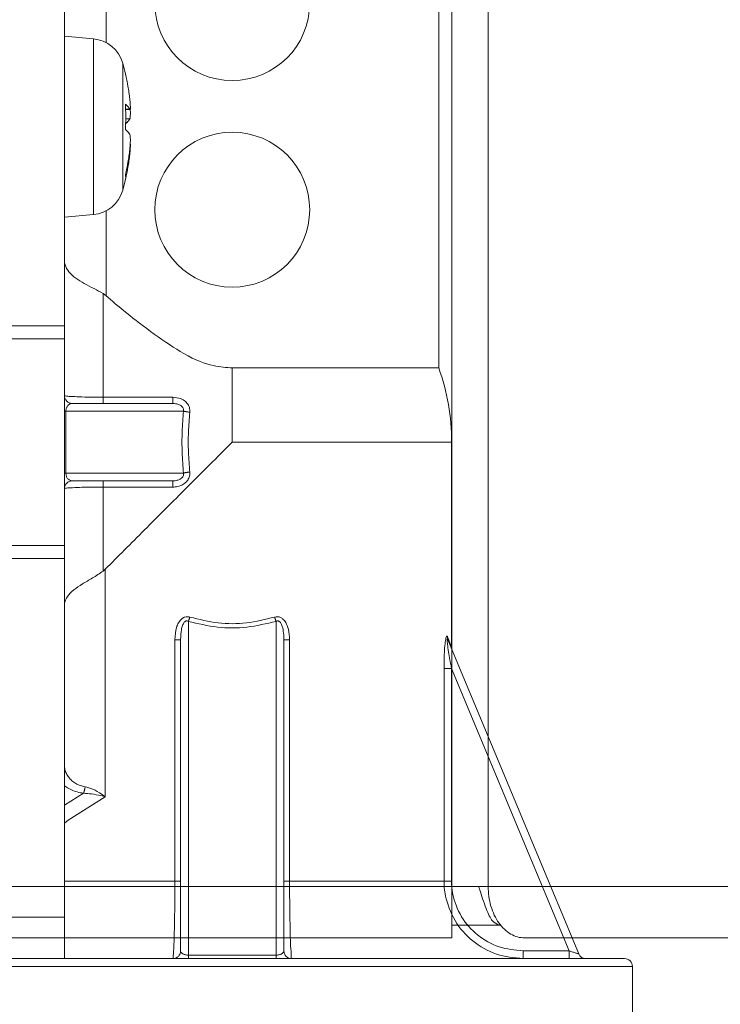
# Model space of a CAD drawing. Extents: x 0 to 420, y 0 to 297.
# Drawn here: x 106 to 107, y 175 to 176 of the extents above; entities that cross this region are included whole.
import ezdxf

# ---------------------------------------------------------------- set-up
doc = ezdxf.new("R2010")
doc.units = 0
doc.layers.get('0').update_dxf_attribs({"linetype": 'CONTINUOUS'})
doc.layers.add('DD0', color=7, linetype='CONTINUOUS')
doc.layers.add('M0', color=3, linetype='CONTINUOUS')
doc.styles.get("Standard").update_dxf_attribs({"font": 'txt', "bigfont": 'BIGFONT'})
doc.dimstyles.new('LEADSTYL', dxfattribs={"dimtxt": 3.2, "dimasz": 3, "dimexe": 0.18, "dimexo": 0.0625, "dimgap": 1, "dimtad": 0, "dimtih": 1, "dimtoh": 1, "dimdec": 4, "dimzin": 0, "dimdsep": 46, "dimtxsty": 'STANDARD', "dimblk1": 'OPEN', "dimblk2": 'OPEN', "dimsah": 1, "dimcen": 0.09, "dimadec": 0, "dimazin": 0, "dimtfac": 1, "dimtdec": 4, "dimtofl": 0, "dimtmove": 0, "dimatfit": 3, "dimfxl": 1, "dimtolj": 1, "dimtzin": 0, "dimarcsym": 0})

# ---------------------------------------------------------------- blocks, each defined once
blk = doc.blocks.new('_OPEN')
at = {"color": 0, "lineweight": 13}
for p, q in [((-0.965926, 0.258819), (0, 0)), ((0, 0), (-1, 0)), ((0, 0), (-0.965926, -0.258819))]:
    blk.add_line(p, q, dxfattribs=at)

msp = doc.modelspace()

# ---------------------------------------------------------------- linework, layer by layer
at = {"layer": 'M0', "linetype": 'CONTINUOUS', "lineweight": 13}
for p, q in [((107.00073, 184.60235), (107.00073, 175.139558)), ((107.043162, 184.570369), (107.043162, 175.139558)), ((106.98572, 175.741813), (106.98572, 176.996824)), ((106.598998, 176.210711), (106.598998, 176.119817)), ((106.550658, 175.790651), (106.550658, 176.165705)), ((106.584245, 176.12415), (106.550658, 176.127088)), ((106.584245, 175.964971), (106.584245, 176.12415)), ((106.618362, 175.980737), (106.618362, 176.095966)), ((106.621676, 176.083127), (106.621489, 176.083841)), ((106.621794, 176.082513), (106.621676, 176.083127)), ((106.621757, 176.042518), (106.626577, 176.042518)), ((106.621766, 176.042243), (106.62684, 176.042243)), ((106.626577, 176.031083), (106.621905, 176.031083)), ((106.626577, 175.98976), (106.625861, 175.98976)), ((106.618362, 175.948181), (106.618362, 175.980737)), ((106.584245, 175.919997), (106.584245, 175.964971)), ((106.550658, 175.917058), (106.584245, 175.919997)), ((106.598998, 175.92433), (106.598998, 175.825762)), ((106.598998, 175.825762), (106.595664, 175.828226)), ((106.595664, 175.707798), (106.595664, 175.828226)), ((106.45533, 175.790651), (106.550658, 175.790651)), ((106.550658, 175.790651), (106.550658, 175.775649)), ((106.550658, 175.775649), (106.467607, 175.775649)), ((106.550658, 175.535615), (106.550658, 175.775649)), ((106.745686, 175.741813), (106.98572, 175.741813)), ((106.745686, 175.655632), (106.745686, 175.741813)), ((106.595664, 175.700638), (106.595664, 175.707798)), ((106.595664, 175.707798), (106.67646, 175.707798)), ((106.67646, 175.700638), (106.67646, 175.707798)), ((106.550658, 175.691637), (106.552334, 175.691637)), ((106.552334, 175.691637), (106.552334, 175.619627)), ((106.689032, 175.691637), (106.552334, 175.691637)), ((106.559659, 175.700638), (106.67646, 175.700638)), ((106.745686, 175.655632), (107.000722, 175.655632)), ((107.000722, 175.417398), (107.000722, 175.655632)), ((106.550658, 175.619627), (106.552334, 175.619627)), ((106.552334, 175.619627), (106.689032, 175.619627)), ((106.67646, 175.610625), (106.559659, 175.610625)), ((106.595664, 175.603465), (106.595664, 175.610625)), ((106.67646, 175.603465), (106.67646, 175.610625)), ((106.595664, 175.505861), (106.595664, 175.603465)), ((106.67646, 175.603465), (106.595664, 175.603465)), ((106.467607, 175.535615), (106.550658, 175.535615)), ((106.550658, 175.535615), (106.550658, 175.520612)), ((106.550658, 175.520612), (106.45533, 175.520612)), ((106.550658, 175.103553), (106.550658, 175.520612)), ((106.596493, 175.506548), (106.598033, 175.507979)), ((106.598033, 175.507979), (106.598033, 175.243603)), ((106.595664, 175.505861), (106.596493, 175.506548)), ((106.694678, 175.447412), (106.694678, 175.05959)), ((106.796693, 175.05959), (106.796693, 175.447412)), ((106.995918, 175.429334), (107.000187, 175.418728)), ((106.679028, 175.42605), (106.685677, 175.42605)), ((106.679028, 175.145559), (106.679028, 175.42605)), ((106.685677, 175.064547), (106.685677, 175.42605)), ((106.805695, 175.42605), (106.805695, 175.064547)), ((106.805695, 175.42605), (106.812343, 175.42605)), ((106.812343, 175.42605), (106.812343, 175.145559)), ((106.996441, 175.425873), (107.148435, 175.061085)), ((107.000187, 175.418728), (107.000722, 175.417398)), ((106.991857, 175.145559), (106.991857, 175.392618)), ((106.991857, 175.392618), (107.000546, 175.392618)), ((107.000546, 175.392618), (107.000546, 175.145559)), ((107.137242, 175.064547), (107.000546, 175.392618)), ((106.550658, 175.233946), (106.572834, 175.247673)), ((106.598033, 175.243603), (106.554962, 175.216471)), ((106.554962, 175.216471), (106.550658, 175.212975)), ((106.550658, 175.145559), (106.679028, 175.145559)), ((106.679028, 175.145559), (106.685677, 175.145559)), ((106.805695, 175.145559), (106.812343, 175.145559)), ((106.812343, 175.145559), (106.991857, 175.145559)), ((106.991857, 175.145559), (107.000546, 175.145559)), ((105.026439, 175.139558), (107.00073, 175.139558)), ((107.00073, 175.139558), (107.043162, 175.139558)), ((107.00073, 175.079549), (107.00073, 175.139558)), ((107.043162, 175.139558), (109.921534, 175.139558)), ((106.550658, 175.103553), (104.990434, 175.103553)), ((106.550658, 175.055546), (106.550658, 175.103553)), ((107.055466, 175.094551), (107.00073, 175.094551)), ((107.057528, 175.094551), (107.055466, 175.094551)), ((105.026439, 175.079549), (107.00073, 175.079549)), ((107.085595, 175.079549), (109.967212, 175.079549)), ((107.083763, 175.055546), (107.083763, 175.064547)), ((107.083763, 175.064547), (107.137242, 175.064547)), ((107.137242, 175.055546), (107.137242, 175.064547)), ((104.990434, 175.055546), (106.550658, 175.055546)), ((106.550658, 175.055546), (107.201751, 175.055546)), ((106.694678, 175.055546), (106.694678, 175.05959)), ((106.694678, 175.05959), (106.796693, 175.05959)), ((106.796693, 175.055546), (106.796693, 175.05959)), ((106.308098, 175.046544), (107.210752, 175.046544)), ((107.210752, 174.94453), (107.210752, 175.046544))]:
    msp.add_line(p, q, dxfattribs=at)
for centre in [(106.745686, 176.165705), (106.745686, 175.925671)]:
    msp.add_circle(centre, 0.090013, dxfattribs=at)
for centre, radius, start, end in [((106.580845, 176.085293), 0.039006, 15.88085, 85), ((106.35863, 176.022073), 0.270039, 13.083472, 15.88085), ((106.35863, 176.022073), 0.270039, 344.11915, 346.916528), ((106.580845, 175.958854), 0.039006, 275, 344.11915), ((106.745686, 175.655632), 0.255037, 0, 19.749923), ((106.559659, 175.70964), 0.009001, 180, 270), ((106.559659, 175.601624), 0.009001, 90, 180), ((106.676676, 175.064547), 0.009001, 270, 360), ((106.814695, 175.064547), 0.009001, 180, 270), ((107.156744, 175.064547), 0.009001, 202.619865, 270), ((107.201751, 175.046545), 0.009001, 0, 90)]:
    msp.add_arc(centre, radius, start, end, dxfattribs=at)
at = {"layer": 'M0', "linetype": 'CONTINUOUS', "lineweight": 13, "extrusion": (0, 0, -1)}
for points, knots in [([(106.621489, 176.083841), (106.621766, 176.082626), (106.622044, 176.081411), (106.62231, 176.080193), (106.622576, 176.078975), (106.622831, 176.077755), (106.623078, 176.076533), (106.623325, 176.075312), (106.623564, 176.074088), (106.623794, 176.072864), (106.624024, 176.071639), (106.624245, 176.070412), (106.624457, 176.069184), (106.624669, 176.067956), (106.624872, 176.066727), (106.625067, 176.065496), (106.625261, 176.064265), (106.625446, 176.063033), (106.625624, 176.0618), (106.625801, 176.060567), (106.62597, 176.059332), (106.626127, 176.058097), (106.626285, 176.056861), (106.626431, 176.055624), (106.626577, 176.054387)], [0, 0, 0, 0, 1, 1, 1, 2, 2, 2, 3, 3, 3, 4, 4, 4, 5, 5, 5, 6, 6, 6, 7, 7, 7, 8, 8, 8, 8]), ([(106.621489, 176.048236), (106.621555, 176.047009), (106.621621, 176.045783), (106.621676, 176.044556), (106.621731, 176.04333), (106.621774, 176.042102), (106.62181, 176.040875), (106.621845, 176.039648), (106.621873, 176.03842), (106.62189, 176.037192), (106.621908, 176.035964), (106.621916, 176.034736), (106.621916, 176.033509), (106.621916, 176.032281), (106.621908, 176.031053), (106.62189, 176.029825), (106.621873, 176.028597), (106.621845, 176.027369), (106.62181, 176.026142), (106.621774, 176.024914), (106.621731, 176.023687), (106.621676, 176.02246), (106.621621, 176.021234), (106.621555, 176.020007), (106.621489, 176.018781)], [0, 0, 0, 0, 1, 1, 1, 2, 2, 2, 3, 3, 3, 4, 4, 4, 5, 5, 5, 6, 6, 6, 7, 7, 7, 8, 8, 8, 8]), ([(106.626577, 176.042518), (106.626431, 176.042758), (106.626285, 176.042998), (106.626127, 176.043238), (106.62597, 176.043478), (106.625801, 176.043718), (106.625624, 176.043957), (106.625447, 176.044197), (106.625261, 176.044436), (106.625067, 176.044675), (106.624872, 176.044914), (106.624669, 176.045152), (106.624457, 176.045391), (106.624245, 176.045629), (106.624024, 176.045867), (106.623794, 176.046105), (106.623564, 176.046342), (106.623325, 176.04658), (106.623078, 176.046817), (106.622831, 176.047054), (106.622576, 176.047291), (106.62231, 176.047527), (106.622044, 176.047764), (106.621766, 176.048), (106.621489, 176.048236)], [0, 0, 0, 0, 1, 1, 1, 2, 2, 2, 3, 3, 3, 4, 4, 4, 5, 5, 5, 6, 6, 6, 7, 7, 7, 8, 8, 8, 8]), ([(106.626577, 176.042518), (106.626749, 176.042434), (106.626921, 176.04235), (106.627036, 176.042397), (106.627286, 176.0425), (106.627263, 176.043231), (106.627256, 176.043936), (106.627248, 176.044845), (106.627267, 176.045713), (106.627214, 176.046944), (106.627162, 176.048175), (106.627037, 176.04977), (106.626918, 176.051071), (106.6268, 176.052372), (106.626689, 176.053379), (106.626577, 176.054387)], [0, 0, 0, 0, 1, 1, 1, 2, 2, 2, 3, 3, 3, 4, 4, 4, 5, 5, 5, 5]), ([(106.627087, 176.042544), (106.627159, 176.041376), (106.62723, 176.040209), (106.627256, 176.038888), (106.627283, 176.037567), (106.627266, 176.036092), (106.627214, 176.034904), (106.627163, 176.033716), (106.627079, 176.032815), (106.626918, 176.032137), (106.626823, 176.031733), (106.6267, 176.031408), (106.626577, 176.031083)], [0, 0, 0, 0, 1, 1, 1, 2, 2, 2, 3, 3, 3, 4, 4, 4, 4]), ([(106.621489, 176.025365), (106.621766, 176.025601), (106.622044, 176.025837), (106.62231, 176.026073), (106.622576, 176.02631), (106.622831, 176.026547), (106.623078, 176.026784), (106.623325, 176.027021), (106.623564, 176.027258), (106.623794, 176.027496), (106.624024, 176.027734), (106.624245, 176.027972), (106.624457, 176.02821), (106.624669, 176.028449), (106.624872, 176.028687), (106.625067, 176.028926), (106.625261, 176.029165), (106.625446, 176.029404), (106.625624, 176.029644), (106.625801, 176.029883), (106.62597, 176.030123), (106.626127, 176.030363), (106.626285, 176.030603), (106.626431, 176.030843), (106.626577, 176.031083)], [0, 0, 0, 0, 1, 1, 1, 2, 2, 2, 3, 3, 3, 4, 4, 4, 5, 5, 5, 6, 6, 6, 7, 7, 7, 8, 8, 8, 8]), ([(106.621489, 176.018781), (106.621766, 176.018545), (106.622044, 176.018309), (106.62231, 176.018073), (106.622576, 176.017837), (106.622831, 176.0176), (106.623078, 176.017362), (106.623325, 176.017125), (106.623564, 176.016888), (106.623794, 176.01665), (106.624024, 176.016413), (106.624245, 176.016175), (106.624457, 176.015936), (106.624669, 176.015698), (106.624872, 176.015459), (106.625067, 176.01522), (106.625261, 176.014982), (106.625446, 176.014742), (106.625624, 176.014503), (106.625801, 176.014263), (106.62597, 176.014024), (106.626127, 176.013784), (106.626285, 176.013544), (106.626431, 176.013304), (106.626577, 176.013064)], [0, 0, 0, 0, 1, 1, 1, 2, 2, 2, 3, 3, 3, 4, 4, 4, 5, 5, 5, 6, 6, 6, 7, 7, 7, 8, 8, 8, 8]), ([(106.626577, 175.995477), (106.626746, 175.997152), (106.626915, 175.998826), (106.627036, 176.00048), (106.627156, 176.002134), (106.627229, 176.003767), (106.627256, 176.005259), (106.627284, 176.006751), (106.627266, 176.0081), (106.627214, 176.009243), (106.627163, 176.010386), (106.627079, 176.011322), (106.626918, 176.012009), (106.626823, 176.01242), (106.6267, 176.012742), (106.626577, 176.013064)], [0, 0, 0, 0, 1, 1, 1, 2, 2, 2, 3, 3, 3, 4, 4, 4, 5, 5, 5, 5]), ([(106.62684, 176.001697), (106.626909, 176.001725), (106.626979, 176.001752), (106.627036, 176.001749), (106.627325, 176.001736), (106.627275, 176.000943), (106.627256, 176.00021), (106.627233, 175.999266), (106.627263, 175.998424), (106.627214, 175.997202), (106.627166, 175.995981), (106.627038, 175.994379), (106.626918, 175.993076), (106.626799, 175.991772), (106.626688, 175.990766), (106.626577, 175.98976)], [0, 0, 0, 0, 1, 1, 1, 2, 2, 2, 3, 3, 3, 4, 4, 4, 5, 5, 5, 5]), ([(106.626577, 175.995477), (106.626431, 175.99424), (106.626285, 175.993003), (106.626127, 175.991767), (106.62597, 175.990532), (106.625801, 175.989297), (106.625624, 175.988064), (106.625447, 175.986831), (106.625261, 175.985599), (106.625067, 175.984368), (106.624872, 175.983137), (106.624669, 175.981908), (106.624457, 175.98068), (106.624245, 175.979452), (106.624024, 175.978225), (106.623794, 175.977001), (106.623564, 175.975776), (106.623325, 175.974553), (106.623078, 175.973331), (106.622831, 175.972109), (106.622576, 175.970889), (106.62231, 175.969671), (106.622044, 175.968454), (106.621766, 175.967238), (106.621489, 175.966023)], [0, 0, 0, 0, 1, 1, 1, 2, 2, 2, 3, 3, 3, 4, 4, 4, 5, 5, 5, 6, 6, 6, 7, 7, 7, 8, 8, 8, 8]), ([(106.621489, 175.960306), (106.621766, 175.961521), (106.622044, 175.962736), (106.62231, 175.963954), (106.622576, 175.965172), (106.622831, 175.966392), (106.623078, 175.967613), (106.623325, 175.968835), (106.623564, 175.970058), (106.623794, 175.971283), (106.624024, 175.972508), (106.624245, 175.973734), (106.624457, 175.974962), (106.624669, 175.97619), (106.624872, 175.97742), (106.625067, 175.97865), (106.625261, 175.979881), (106.625446, 175.981113), (106.625624, 175.982347), (106.625801, 175.98358), (106.62597, 175.984814), (106.626127, 175.98605), (106.626285, 175.987286), (106.626431, 175.988523), (106.626577, 175.98976)], [0, 0, 0, 0, 1, 1, 1, 2, 2, 2, 3, 3, 3, 4, 4, 4, 5, 5, 5, 6, 6, 6, 7, 7, 7, 8, 8, 8, 8]), ([(106.621489, 175.966023), (106.621555, 175.965785), (106.621621, 175.965547), (106.621676, 175.965309), (106.621731, 175.965071), (106.621774, 175.964832), (106.62181, 175.964594), (106.621845, 175.964356), (106.621873, 175.964117), (106.62189, 175.963879), (106.621908, 175.963641), (106.621916, 175.963403), (106.621916, 175.963164), (106.621916, 175.962926), (106.621908, 175.962688), (106.62189, 175.962449), (106.621873, 175.962211), (106.621845, 175.961973), (106.62181, 175.961734), (106.621774, 175.961496), (106.621731, 175.961258), (106.621676, 175.96102), (106.621621, 175.960781), (106.621555, 175.960543), (106.621489, 175.960306)], [0, 0, 0, 0, 1, 1, 1, 2, 2, 2, 3, 3, 3, 4, 4, 4, 5, 5, 5, 6, 6, 6, 7, 7, 7, 8, 8, 8, 8]), ([(106.550658, 175.866197), (106.550658, 175.866141), (106.550658, 175.866084), (106.550659, 175.866026), (106.550668, 175.864986), (106.550776, 175.86336), (106.551349, 175.861496), (106.552128, 175.858958), (106.553767, 175.855978), (106.555912, 175.853325), (106.558057, 175.850672), (106.560708, 175.848348), (106.563722, 175.846131), (106.566736, 175.843915), (106.570112, 175.841806), (106.573757, 175.839808), (106.577403, 175.83781), (106.581319, 175.835922), (106.585015, 175.83401), (106.588712, 175.832098), (106.592188, 175.830162), (106.595664, 175.828226)], [0, 0, 0, 0, 1, 1, 1, 2, 2, 2, 3, 3, 3, 4, 4, 4, 5, 5, 5, 6, 6, 6, 7, 7, 7, 7]), ([(106.598998, 175.825762), (106.605912, 175.819738), (106.612827, 175.813714), (106.623181, 175.805414), (106.640857, 175.791245), (106.668559, 175.770443), (106.689239, 175.758653), (106.703427, 175.750564), (106.714309, 175.746717), (106.723495, 175.744624), (106.731821, 175.742726), (106.738754, 175.742269), (106.745686, 175.741813)], [0, 0, 0, 0, 1, 1, 1, 2, 2, 2, 3, 3, 3, 4, 4, 4, 4]), ([(106.550658, 175.70964), (106.551062, 175.709498), (106.551466, 175.709357), (106.551943, 175.709244), (106.553362, 175.708907), (106.55542, 175.708819), (106.557928, 175.708695), (106.560728, 175.708556), (106.564089, 175.708373), (106.56798, 175.708228), (106.571871, 175.708084), (106.576291, 175.707977), (106.580993, 175.707912), (106.585696, 175.707847), (106.59068, 175.707823), (106.595664, 175.707798)], [0, 0, 0, 0, 1, 1, 1, 2, 2, 2, 3, 3, 3, 4, 4, 4, 5, 5, 5, 5]), ([(106.696357, 175.690409), (106.69642, 175.691285), (106.696482, 175.692161), (106.696351, 175.693346), (106.696195, 175.694762), (106.695763, 175.69662), (106.694806, 175.698374), (106.693849, 175.700128), (106.692368, 175.701779), (106.690871, 175.703117), (106.689375, 175.704455), (106.687865, 175.70548), (106.685461, 175.706208), (106.683056, 175.706936), (106.679758, 175.707367), (106.67646, 175.707798)], [0, 0, 0, 0, 1, 1, 1, 2, 2, 2, 3, 3, 3, 4, 4, 4, 5, 5, 5, 5]), ([(106.552334, 175.691637), (106.552356, 175.692161), (106.552377, 175.692684), (106.552445, 175.6932), (106.552513, 175.693716), (106.552629, 175.694224), (106.552776, 175.694716), (106.552923, 175.695208), (106.553103, 175.695684), (106.553315, 175.696138), (106.553528, 175.696591), (106.553774, 175.697022), (106.554048, 175.697423), (106.554322, 175.697824), (106.554624, 175.698195), (106.554951, 175.698532), (106.555277, 175.698869), (106.555628, 175.699171), (106.555997, 175.699432), (106.556366, 175.699694), (106.556754, 175.699914), (106.557154, 175.700095), (106.557554, 175.700276), (106.557968, 175.700418), (106.558387, 175.700502), (106.558807, 175.700586), (106.559233, 175.700612), (106.559659, 175.700638)], [0, 0, 0, 0, 1, 1, 1, 2, 2, 2, 3, 3, 3, 4, 4, 4, 5, 5, 5, 6, 6, 6, 7, 7, 7, 8, 8, 8, 9, 9, 9, 9]), ([(106.689032, 175.691637), (106.689079, 175.692205), (106.689126, 175.692773), (106.689131, 175.693157), (106.689135, 175.693478), (106.68911, 175.693671), (106.68901, 175.693997), (106.68886, 175.694484), (106.688544, 175.695267), (106.688294, 175.69576), (106.688046, 175.696251), (106.687864, 175.696454), (106.687541, 175.696776), (106.687167, 175.697151), (106.686603, 175.697689), (106.685872, 175.698215), (106.685026, 175.698823), (106.683956, 175.699417), (106.682401, 175.699815), (106.680774, 175.700232), (106.678617, 175.700435), (106.67646, 175.700638)], [0, 0, 0, 0, 1, 1, 1, 2, 2, 2, 3, 3, 3, 4, 4, 4, 5, 5, 5, 6, 6, 6, 7, 7, 7, 7]), ([(106.689032, 175.619627), (106.688406, 175.627606), (106.68778, 175.635585), (106.687467, 175.643597), (106.687154, 175.651609), (106.687154, 175.659654), (106.687467, 175.667667), (106.68778, 175.675679), (106.688406, 175.683658), (106.689032, 175.691637)], [0, 0, 0, 0, 1, 1, 1, 2, 2, 2, 3, 3, 3, 3]), ([(106.689032, 175.691637), (106.689248, 175.691577), (106.689465, 175.691517), (106.689701, 175.691458), (106.689937, 175.691398), (106.690194, 175.691339), (106.690464, 175.691281), (106.690733, 175.691223), (106.691016, 175.691166), (106.691311, 175.691109), (106.691607, 175.691053), (106.691914, 175.690999), (106.692232, 175.690945), (106.692549, 175.690892), (106.692875, 175.690841), (106.69321, 175.690792), (106.693544, 175.690742), (106.693886, 175.690695), (106.694234, 175.690649), (106.694581, 175.690604), (106.694933, 175.690561), (106.695288, 175.690522), (106.695643, 175.690482), (106.696, 175.690446), (106.696357, 175.690409)], [0, 0, 0, 0, 1, 1, 1, 2, 2, 2, 3, 3, 3, 4, 4, 4, 5, 5, 5, 6, 6, 6, 7, 7, 7, 8, 8, 8, 8]), ([(106.696357, 175.690409), (106.695731, 175.682703), (106.695105, 175.674996), (106.694792, 175.667257), (106.694478, 175.659518), (106.694479, 175.651746), (106.694792, 175.644007), (106.695105, 175.636268), (106.695731, 175.628561), (106.696357, 175.620854)], [0, 0, 0, 0, 1, 1, 1, 2, 2, 2, 3, 3, 3, 3]), ([(106.598033, 175.507979), (106.612903, 175.522849), (106.627773, 175.53772), (106.643645, 175.553592), (106.659517, 175.569464), (106.676392, 175.586339), (106.693566, 175.603512), (106.710739, 175.620686), (106.728213, 175.638159), (106.745686, 175.655632)], [0, 0, 0, 0, 1, 1, 1, 2, 2, 2, 3, 3, 3, 3]), ([(106.559659, 175.610625), (106.559179, 175.610659), (106.5587, 175.610693), (106.55823, 175.610798), (106.55776, 175.610904), (106.557299, 175.611083), (106.556856, 175.61131), (106.556413, 175.611538), (106.555988, 175.611816), (106.555589, 175.612142), (106.555191, 175.612469), (106.554819, 175.612845), (106.554479, 175.613262), (106.55414, 175.613679), (106.553834, 175.614136), (106.553568, 175.614626), (106.553302, 175.615115), (106.553077, 175.615638), (106.552891, 175.616182), (106.552706, 175.616726), (106.552561, 175.617293), (106.552475, 175.617871), (106.552389, 175.618449), (106.552361, 175.619038), (106.552334, 175.619627)], [0, 0, 0, 0, 1, 1, 1, 2, 2, 2, 3, 3, 3, 4, 4, 4, 5, 5, 5, 6, 6, 6, 7, 7, 7, 8, 8, 8, 8]), ([(106.67646, 175.603465), (106.677348, 175.603466), (106.678235, 175.603467), (106.679485, 175.603631), (106.68126, 175.603865), (106.683764, 175.60443), (106.685756, 175.605171), (106.687747, 175.605912), (106.689226, 175.606829), (106.690545, 175.607886), (106.691864, 175.608943), (106.693023, 175.610139), (106.693967, 175.6115), (106.694911, 175.612862), (106.695639, 175.61439), (106.696001, 175.615976), (106.696364, 175.617563), (106.696361, 175.619209), (106.696357, 175.620854)], [0, 0, 0, 0, 1, 1, 1, 2, 2, 2, 3, 3, 3, 4, 4, 4, 5, 5, 5, 6, 6, 6, 6]), ([(106.67646, 175.610625), (106.677046, 175.610623), (106.677632, 175.610621), (106.678474, 175.610711), (106.679643, 175.610837), (106.681304, 175.611141), (106.682592, 175.611508), (106.68388, 175.611876), (106.684796, 175.612308), (106.685665, 175.612914), (106.686535, 175.613519), (106.687359, 175.614299), (106.687793, 175.614785), (106.687948, 175.614959), (106.688054, 175.615096), (106.688189, 175.615335), (106.688445, 175.61579), (106.688809, 175.616614), (106.68897, 175.617102), (106.689052, 175.617347), (106.689082, 175.617507), (106.689095, 175.617739), (106.689119, 175.618188), (106.689075, 175.618908), (106.689032, 175.619627)], [0, 0, 0, 0, 1, 1, 1, 2, 2, 2, 3, 3, 3, 4, 4, 4, 5, 5, 5, 6, 6, 6, 7, 7, 7, 8, 8, 8, 8]), ([(106.696357, 175.620854), (106.696, 175.620818), (106.695643, 175.620782), (106.695288, 175.620742), (106.694933, 175.620702), (106.694581, 175.620659), (106.694234, 175.620614), (106.693886, 175.620569), (106.693544, 175.620522), (106.69321, 175.620472), (106.692875, 175.620423), (106.692549, 175.620371), (106.692232, 175.620318), (106.691914, 175.620265), (106.691607, 175.62021), (106.691311, 175.620154), (106.691016, 175.620098), (106.690734, 175.620041), (106.690464, 175.619982), (106.690194, 175.619924), (106.689937, 175.619865), (106.689701, 175.619806), (106.689464, 175.619746), (106.689248, 175.619687), (106.689032, 175.619627)], [0, 0, 0, 0, 1, 1, 1, 2, 2, 2, 3, 3, 3, 4, 4, 4, 5, 5, 5, 6, 6, 6, 7, 7, 7, 8, 8, 8, 8]), ([(106.595664, 175.603465), (106.59068, 175.603441), (106.585696, 175.603417), (106.580993, 175.603352), (106.576291, 175.603287), (106.571871, 175.60318), (106.56798, 175.603035), (106.564089, 175.60289), (106.560728, 175.602707), (106.557928, 175.602569), (106.55542, 175.602445), (106.553362, 175.602357), (106.551943, 175.60202), (106.551466, 175.601907), (106.551062, 175.601765), (106.550658, 175.601624)], [0, 0, 0, 0, 1, 1, 1, 2, 2, 2, 3, 3, 3, 4, 4, 4, 5, 5, 5, 5]), ([(106.595664, 175.505861), (106.591517, 175.503059), (106.587369, 175.500258), (106.583301, 175.497792), (106.579233, 175.495325), (106.575244, 175.493195), (106.571546, 175.490944), (106.567848, 175.488694), (106.56444, 175.486323), (106.561504, 175.48392), (106.558569, 175.481517), (106.556105, 175.47908), (106.554256, 175.476303), (106.552406, 175.473525), (106.55117, 175.470405), (106.550807, 175.468001), (106.550688, 175.467215), (106.550663, 175.466506), (106.550659, 175.466048), (106.550658, 175.465984), (106.550658, 175.465926), (106.550658, 175.465868)], [0, 0, 0, 0, 1, 1, 1, 2, 2, 2, 3, 3, 3, 4, 4, 4, 5, 5, 5, 6, 6, 6, 7, 7, 7, 7]), ([(106.679028, 175.42605), (106.679535, 175.431236), (106.680043, 175.436423), (106.680887, 175.439977), (106.681458, 175.442381), (106.682183, 175.444038), (106.683336, 175.445821), (106.684489, 175.447603), (106.686069, 175.449511), (106.687367, 175.450657), (106.688462, 175.451624), (106.689356, 175.452049), (106.690474, 175.452352), (106.691593, 175.452655), (106.692937, 175.452836), (106.693965, 175.452819), (106.694993, 175.452801), (106.695705, 175.452585), (106.696417, 175.452369)], [0, 0, 0, 0, 1, 1, 1, 2, 2, 2, 3, 3, 3, 4, 4, 4, 5, 5, 5, 6, 6, 6, 6]), ([(106.694678, 175.447412), (106.694755, 175.447595), (106.694833, 175.447777), (106.69491, 175.447966), (106.694987, 175.448154), (106.695063, 175.448348), (106.695139, 175.448546), (106.695216, 175.448743), (106.695291, 175.448944), (106.695367, 175.449149), (106.695442, 175.449353), (106.695517, 175.44956), (106.69559, 175.44977), (106.695664, 175.449979), (106.695736, 175.450192), (106.695807, 175.450406), (106.695879, 175.45062), (106.69595, 175.450836), (106.696019, 175.451054), (106.696089, 175.451271), (106.696156, 175.45149), (106.696222, 175.451709), (106.696288, 175.451928), (106.696353, 175.452148), (106.696417, 175.452369)], [0, 0, 0, 0, 1, 1, 1, 2, 2, 2, 3, 3, 3, 4, 4, 4, 5, 5, 5, 6, 6, 6, 7, 7, 7, 8, 8, 8, 8]), ([(106.696417, 175.452369), (106.707304, 175.449689), (106.718191, 175.447009), (106.72917, 175.445669), (106.740149, 175.444329), (106.751221, 175.444329), (106.762201, 175.445669), (106.77318, 175.447009), (106.784067, 175.449689), (106.794954, 175.452369)], [0, 0, 0, 0, 1, 1, 1, 2, 2, 2, 3, 3, 3, 3]), ([(106.794954, 175.452369), (106.796103, 175.452621), (106.797251, 175.452874), (106.798433, 175.452822), (106.799615, 175.45277), (106.80083, 175.452414), (106.801846, 175.451976), (106.802862, 175.451538), (106.803678, 175.451017), (106.804637, 175.450131), (106.80565, 175.449195), (106.806822, 175.447851), (106.807942, 175.445983), (106.809172, 175.443931), (106.81034, 175.441248), (106.811063, 175.43782), (106.811786, 175.434392), (106.812065, 175.430221), (106.812343, 175.42605)], [0, 0, 0, 0, 1, 1, 1, 2, 2, 2, 3, 3, 3, 4, 4, 4, 5, 5, 5, 6, 6, 6, 6]), ([(106.796693, 175.447412), (106.796616, 175.447595), (106.796539, 175.447777), (106.796462, 175.447966), (106.796385, 175.448154), (106.796308, 175.448348), (106.796231, 175.448546), (106.796155, 175.448743), (106.796079, 175.448944), (106.796004, 175.449149), (106.795929, 175.449353), (106.795855, 175.44956), (106.795781, 175.44977), (106.795708, 175.449979), (106.795635, 175.450192), (106.795563, 175.450406), (106.795492, 175.45062), (106.795422, 175.450836), (106.795352, 175.451054), (106.795283, 175.451271), (106.795215, 175.45149), (106.795148, 175.451709), (106.795082, 175.451928), (106.795018, 175.452148), (106.794954, 175.452369)], [0, 0, 0, 0, 1, 1, 1, 2, 2, 2, 3, 3, 3, 4, 4, 4, 5, 5, 5, 6, 6, 6, 7, 7, 7, 8, 8, 8, 8]), ([(106.685677, 175.42605), (106.685921, 175.430377), (106.686164, 175.434704), (106.686639, 175.437747), (106.686941, 175.439681), (106.687336, 175.441096), (106.687907, 175.442555), (106.688478, 175.444015), (106.689225, 175.445519), (106.689993, 175.446424), (106.690324, 175.446814), (106.690659, 175.447093), (106.690912, 175.447289), (106.691152, 175.447475), (106.691318, 175.447586), (106.691602, 175.447693), (106.691886, 175.447801), (106.692289, 175.447905), (106.692594, 175.447955), (106.692898, 175.448004), (106.693104, 175.447999), (106.693409, 175.447911), (106.693749, 175.447813), (106.694214, 175.447612), (106.694678, 175.447412)], [0, 0, 0, 0, 1, 1, 1, 2, 2, 2, 3, 3, 3, 4, 4, 4, 5, 5, 5, 6, 6, 6, 7, 7, 7, 8, 8, 8, 8]), ([(106.796693, 175.447412), (106.785422, 175.444732), (106.77415, 175.442052), (106.762784, 175.440712), (106.751417, 175.439372), (106.739955, 175.439372), (106.728588, 175.440712), (106.717221, 175.442052), (106.70595, 175.444732), (106.694678, 175.447412)], [0, 0, 0, 0, 1, 1, 1, 2, 2, 2, 3, 3, 3, 3]), ([(106.796693, 175.447412), (106.797101, 175.447594), (106.797509, 175.447776), (106.797793, 175.447875), (106.798046, 175.447963), (106.798201, 175.447987), (106.798494, 175.447965), (106.798786, 175.447944), (106.799217, 175.447877), (106.799525, 175.447791), (106.799834, 175.447705), (106.800019, 175.447598), (106.80026, 175.447425), (106.800656, 175.447141), (106.801199, 175.446676), (106.801705, 175.446014), (106.802329, 175.445196), (106.802895, 175.444077), (106.803416, 175.442687), (106.80406, 175.440971), (106.804635, 175.438842), (106.805032, 175.435953), (106.805429, 175.433065), (106.805646, 175.429416), (106.805686, 175.427271), (106.805694, 175.426819), (106.805694, 175.426434), (106.805695, 175.42605)], [0, 0, 0, 0, 1, 1, 1, 2, 2, 2, 3, 3, 3, 4, 4, 4, 5, 5, 5, 6, 6, 6, 7, 7, 7, 8, 8, 8, 9, 9, 9, 9]), ([(106.991857, 175.392618), (106.991974, 175.400103), (106.992091, 175.407589), (106.992406, 175.413352), (106.99263, 175.417448), (106.992953, 175.420673), (106.993269, 175.42314), (106.993432, 175.424421), (106.993593, 175.425496), (106.99379, 175.4265), (106.993986, 175.427503), (106.994218, 175.428434), (106.994473, 175.429149), (106.994615, 175.429548), (106.994765, 175.42988), (106.994977, 175.430035), (106.995137, 175.430152), (106.995333, 175.430168), (106.995492, 175.430045), (106.995662, 175.429914), (106.99579, 175.429624), (106.995918, 175.429334)], [0, 0, 0, 0, 1, 1, 1, 2, 2, 2, 3, 3, 3, 4, 4, 4, 5, 5, 5, 6, 6, 6, 7, 7, 7, 7]), ([(106.996441, 175.425873), (106.996387, 175.426008), (106.996333, 175.426144), (106.996285, 175.426282), (106.996236, 175.42642), (106.996193, 175.42656), (106.996154, 175.426701), (106.996115, 175.426842), (106.996079, 175.426985), (106.996049, 175.427128), (106.996018, 175.427271), (106.995992, 175.427416), (106.99597, 175.427561), (106.995948, 175.427707), (106.99593, 175.427853), (106.995917, 175.428), (106.995904, 175.428147), (106.995896, 175.428294), (106.995891, 175.428442), (106.995887, 175.428591), (106.995886, 175.428739), (106.995891, 175.428888), (106.995896, 175.429037), (106.995907, 175.429185), (106.995918, 175.429334)], [0, 0, 0, 0, 1, 1, 1, 2, 2, 2, 3, 3, 3, 4, 4, 4, 5, 5, 5, 6, 6, 6, 7, 7, 7, 8, 8, 8, 8]), ([(107.000546, 175.392618), (106.99929, 175.399508), (106.998034, 175.406398), (106.997191, 175.411718), (106.996604, 175.415418), (106.996218, 175.418358), (106.995965, 175.420623), (106.995838, 175.421768), (106.995745, 175.422741), (106.995679, 175.423639), (106.995614, 175.424537), (106.995577, 175.425361), (106.995615, 175.425966), (106.995628, 175.426173), (106.99565, 175.426354), (106.99568, 175.426493), (106.995698, 175.426578), (106.99572, 175.426647), (106.995757, 175.426694), (106.995795, 175.426741), (106.995848, 175.426767), (106.995901, 175.426753), (106.995954, 175.42674), (106.996006, 175.426687), (106.996061, 175.426609), (106.996171, 175.426456), (106.996294, 175.426205), (106.996366, 175.426047), (106.996398, 175.425977), (106.99642, 175.425925), (106.996441, 175.425873)], [0, 0, 0, 0, 1, 1, 1, 2, 2, 2, 3, 3, 3, 4, 4, 4, 5, 5, 5, 6, 6, 6, 7, 7, 7, 8, 8, 8, 9, 9, 9, 10, 10, 10, 10]), ([(106.550658, 175.280521), (106.550768, 175.278834), (106.550879, 175.277148), (106.551229, 175.275494), (106.551579, 175.27384), (106.552169, 175.272218), (106.552923, 175.270659), (106.553676, 175.2691), (106.554593, 175.267604), (106.555673, 175.266199), (106.556753, 175.264794), (106.557997, 175.26348), (106.559376, 175.262285), (106.560755, 175.261091), (106.562271, 175.260016), (106.563891, 175.259067), (106.565511, 175.258117), (106.567235, 175.257294), (106.569044, 175.256666), (106.570853, 175.256038), (106.572747, 175.255606), (106.57464, 175.255174)], [0, 0, 0, 0, 1, 1, 1, 2, 2, 2, 3, 3, 3, 4, 4, 4, 5, 5, 5, 6, 6, 6, 7, 7, 7, 7]), ([(106.572834, 175.247673), (106.570361, 175.248113), (106.567888, 175.248553), (106.565559, 175.249165), (106.56323, 175.249776), (106.561045, 175.25056), (106.558859, 175.251566), (106.556674, 175.252572), (106.554489, 175.253801), (106.552991, 175.254784), (106.552021, 175.255421), (106.551339, 175.255954), (106.550658, 175.256487)], [0, 0, 0, 0, 1, 1, 1, 2, 2, 2, 3, 3, 3, 4, 4, 4, 4]), ([(106.57464, 175.255174), (106.574589, 175.254803), (106.574538, 175.254432), (106.574482, 175.254063), (106.574425, 175.253695), (106.574363, 175.253329), (106.574297, 175.25297), (106.574231, 175.25261), (106.574162, 175.252256), (106.574089, 175.25191), (106.574017, 175.251565), (106.573941, 175.251228), (106.573863, 175.250902), (106.573785, 175.250576), (106.573703, 175.250261), (106.57362, 175.24996), (106.573537, 175.249659), (106.573452, 175.249372), (106.573365, 175.249099), (106.573278, 175.248826), (106.57319, 175.248568), (106.573101, 175.248333), (106.573012, 175.248097), (106.572923, 175.247885), (106.572834, 175.247673)], [0, 0, 0, 0, 1, 1, 1, 2, 2, 2, 3, 3, 3, 4, 4, 4, 5, 5, 5, 6, 6, 6, 7, 7, 7, 8, 8, 8, 8]), ([(106.598033, 175.243603), (106.597976, 175.243618), (106.597919, 175.243633), (106.597861, 175.243648), (106.596708, 175.243949), (106.594989, 175.244395), (106.592742, 175.244907), (106.589681, 175.245605), (106.585641, 175.246428), (106.582159, 175.24691), (106.578678, 175.247391), (106.575756, 175.247532), (106.572834, 175.247673)], [0, 0, 0, 0, 1, 1, 1, 2, 2, 2, 3, 3, 3, 4, 4, 4, 4]), ([(106.57464, 175.255174), (106.577546, 175.254455), (106.580452, 175.253736), (106.583755, 175.252296), (106.587057, 175.250856), (106.590757, 175.248696), (106.593466, 175.246904), (106.595468, 175.24558), (106.596928, 175.244458), (106.597904, 175.243703), (106.597948, 175.243669), (106.597991, 175.243636), (106.598033, 175.243603)], [0, 0, 0, 0, 1, 1, 1, 2, 2, 2, 3, 3, 3, 4, 4, 4, 4]), ([(106.676675, 175.055546), (106.676914, 175.057192), (106.677153, 175.058838), (106.677337, 175.060844), (106.677688, 175.064681), (106.677838, 175.069832), (106.678024, 175.07615), (106.678214, 175.082631), (106.678443, 175.09034), (106.678617, 175.09972), (106.678792, 175.109101), (106.678913, 175.120153), (106.678971, 175.128273), (106.679025, 175.135646), (106.679026, 175.140602), (106.679028, 175.145559)], [0, 0, 0, 0, 1, 1, 1, 2, 2, 2, 3, 3, 3, 4, 4, 4, 5, 5, 5, 5]), ([(106.812343, 175.145559), (106.812373, 175.135666), (106.812403, 175.125774), (106.812505, 175.116477), (106.812606, 175.107179), (106.812779, 175.098477), (106.812942, 175.090683), (106.813105, 175.082888), (106.813257, 175.076002), (106.813552, 175.070538), (106.813821, 175.065547), (106.814209, 175.061742), (106.814228, 175.058285), (106.814234, 175.057141), (106.8142, 175.056034), (106.814629, 175.055606), (106.814651, 175.055585), (106.814673, 175.055565), (106.814696, 175.055546)], [0, 0, 0, 0, 1, 1, 1, 2, 2, 2, 3, 3, 3, 4, 4, 4, 5, 5, 5, 6, 6, 6, 6]), ([(107.083763, 175.055546), (107.073243, 175.05657), (107.062723, 175.057593), (107.052794, 175.060844), (107.042866, 175.064095), (107.033528, 175.069572), (107.025354, 175.07615), (107.01718, 175.082727), (107.01017, 175.090406), (107.004727, 175.09972), (106.999284, 175.109035), (106.995409, 175.119986), (106.993577, 175.128273), (106.99202, 175.135318), (106.991938, 175.140438), (106.991857, 175.145559)], [0, 0, 0, 0, 1, 1, 1, 2, 2, 2, 3, 3, 3, 4, 4, 4, 5, 5, 5, 5]), ([(107.000546, 175.145559), (107.00062, 175.140948), (107.000695, 175.136338), (107.002107, 175.130002), (107.00377, 175.12254), (107.007288, 175.112686), (107.012226, 175.104304), (107.017163, 175.095921), (107.023519, 175.08901), (107.030924, 175.08309), (107.038329, 175.07717), (107.046784, 175.072241), (107.055765, 175.069316), (107.064746, 175.06639), (107.074255, 175.065469), (107.083763, 175.064547)], [0, 0, 0, 0, 1, 1, 1, 2, 2, 2, 3, 3, 3, 4, 4, 4, 5, 5, 5, 5]), ([(107.055466, 175.094551), (107.05289, 175.095849), (107.050313, 175.097147), (107.048111, 175.099576), (107.045459, 175.102501), (107.043349, 175.107067), (107.040755, 175.113885), (107.038161, 175.120704), (107.035081, 175.129775), (107.0334, 175.1353), (107.032906, 175.136924), (107.032533, 175.138241), (107.03216, 175.139558)], [0, 0, 0, 0, 1, 1, 1, 2, 2, 2, 3, 3, 3, 4, 4, 4, 4]), ([(107.085595, 175.079549), (107.082817, 175.079773), (107.08004, 175.079996), (107.077316, 175.080702), (107.074592, 175.081409), (107.071922, 175.082598), (107.069357, 175.084117), (107.066791, 175.085636), (107.06433, 175.087485), (107.062021, 175.089663), (107.059712, 175.09184), (107.057555, 175.094347), (107.055591, 175.097125), (107.053626, 175.099904), (107.051853, 175.102953), (107.050313, 175.106219), (107.048773, 175.109484), (107.047466, 175.112965), (107.046392, 175.116594), (107.045318, 175.120222), (107.044477, 175.123999), (107.043978, 175.127851), (107.043478, 175.131703), (107.04332, 175.13563), (107.043162, 175.139558)], [0, 0, 0, 0, 1, 1, 1, 2, 2, 2, 3, 3, 3, 4, 4, 4, 5, 5, 5, 6, 6, 6, 7, 7, 7, 8, 8, 8, 8]), ([(106.694678, 175.05959), (106.694089, 175.059609), (106.6935, 175.059627), (106.692922, 175.059686), (106.692344, 175.059744), (106.691778, 175.059842), (106.691234, 175.059968), (106.690689, 175.060093), (106.690168, 175.060246), (106.689678, 175.060426), (106.689188, 175.060605), (106.68873, 175.060813), (106.688313, 175.061042), (106.687896, 175.061272), (106.68752, 175.061524), (106.687194, 175.061793), (106.686867, 175.062063), (106.68659, 175.062351), (106.686362, 175.06265), (106.686134, 175.06295), (106.685956, 175.063262), (106.68585, 175.06358), (106.685744, 175.063898), (106.68571, 175.064223), (106.685677, 175.064547)], [0, 0, 0, 0, 1, 1, 1, 2, 2, 2, 3, 3, 3, 4, 4, 4, 5, 5, 5, 6, 6, 6, 7, 7, 7, 8, 8, 8, 8]), ([(106.805695, 175.064547), (106.805661, 175.064223), (106.805627, 175.063899), (106.805521, 175.06358), (106.805415, 175.063262), (106.805236, 175.06295), (106.805009, 175.06265), (106.804781, 175.06235), (106.804504, 175.062063), (106.804177, 175.061793), (106.80385, 175.061523), (106.803474, 175.061272), (106.803058, 175.061042), (106.802641, 175.060813), (106.802184, 175.060605), (106.801694, 175.060426), (106.801204, 175.060246), (106.800681, 175.060093), (106.800137, 175.059968), (106.799593, 175.059842), (106.799027, 175.059744), (106.798449, 175.059686), (106.797871, 175.059627), (106.797282, 175.059609), (106.796693, 175.05959)], [0, 0, 0, 0, 1, 1, 1, 2, 2, 2, 3, 3, 3, 4, 4, 4, 5, 5, 5, 6, 6, 6, 7, 7, 7, 8, 8, 8, 8]), ([(107.148435, 175.061085), (107.148368, 175.061106), (107.148301, 175.061127), (107.148221, 175.061152), (107.148061, 175.061201), (107.147847, 175.061267), (107.147583, 175.061349), (107.147298, 175.061437), (107.146955, 175.061543), (107.146549, 175.061668), (107.146144, 175.061794), (107.145675, 175.061939), (107.145157, 175.062099), (107.144639, 175.062259), (107.14407, 175.062436), (107.143461, 175.062624), (107.142852, 175.062812), (107.142203, 175.063013), (107.141526, 175.063222), (107.140849, 175.063431), (107.140144, 175.063649), (107.139425, 175.063872), (107.138707, 175.064094), (107.137974, 175.064321), (107.137242, 175.064547)], [0, 0, 0, 0, 1, 1, 1, 2, 2, 2, 3, 3, 3, 4, 4, 4, 5, 5, 5, 6, 6, 6, 7, 7, 7, 8, 8, 8, 8])]:
    msp.add_open_spline(points, degree=3, knots=knots, dxfattribs=at)

# ---------------------------------------------------------------- leaders
at = {"layer": 'DD0'}
msp.add_leader([(107.541214, 203.841476), (82.643333, 201.034393), (65.763153, 166.100876)], dimstyle='LEADSTYL', override={"dimldrblk": 'OPEN', "dimlwd": 13, "dimlwe": 13}, dxfattribs=at)

doc.saveas('drawing.dxf')
